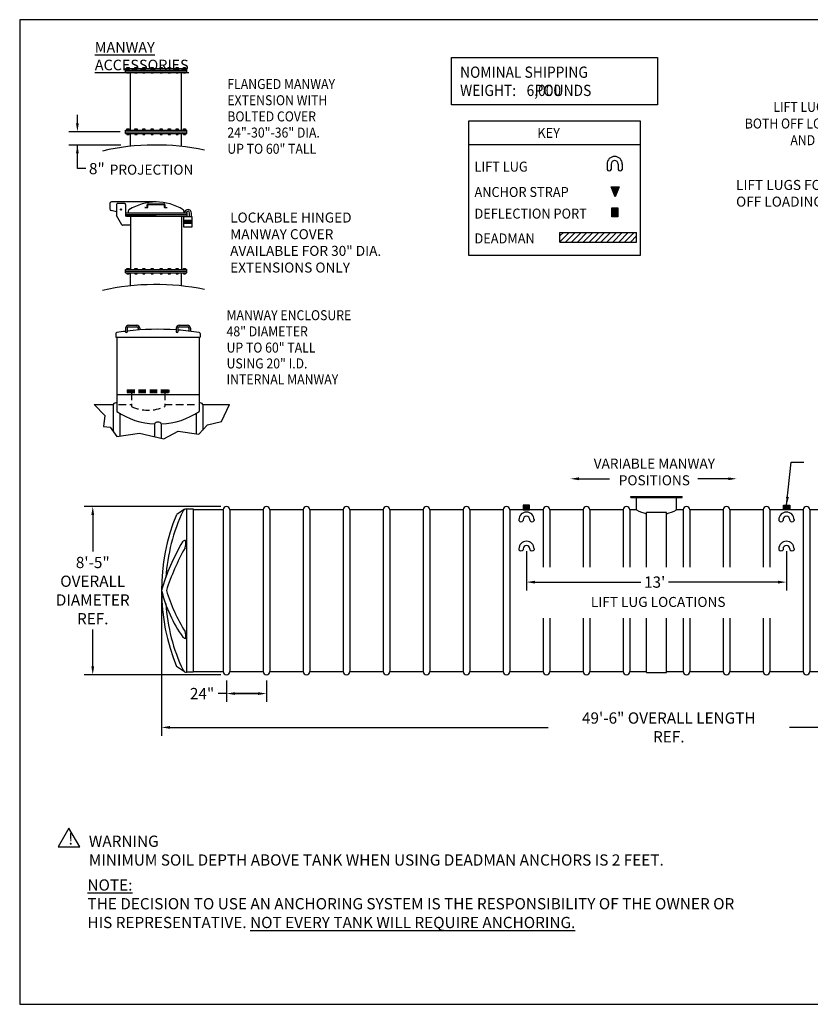
# Model space of a CAD drawing. Extents: x -59 to 907, y -165 to 426.
# Drawn here: x -59 to 415, y -165 to 426 of the extents above; entities that cross this region are included whole.
import ezdxf

# ---------------------------------------------------------------- set-up
doc = ezdxf.new("R2010")
doc.units = 0
doc.header["$LTSCALE"] = 18
doc.header["$MEASUREMENT"] = 0
doc.linetypes.add('HIDDEN', pattern=[0.375, 0.25, -0.125])
doc.layers.get('0').update_dxf_attribs({"linetype": 'CONTINUOUS'})
doc.layers.get('DEFPOINTS').update_dxf_attribs({"color": 5, "linetype": 'CONTINUOUS'})
for name, color, linetype in [('Deadman', 1, 'CONTINUOUS'), ('DIM-TEXT', 7, 'CONTINUOUS'), ('FITTINGS', 6, 'CONTINUOUS'), ('Illustration', 7, 'CONTINUOUS'), ('Lifting Lugs', 6, 'CONTINUOUS'), ('SHELL', 1, 'CONTINUOUS'), ('SpoolBody', 3, 'CONTINUOUS'), ('TITLE', 1, 'CONTINUOUS')]:
    doc.layers.add(name, color=color, linetype=linetype)
doc.styles.add('Darco Notes', font='romans.shx', dxfattribs={"width": 0.9})
doc.dimstyles.get("Standard").update_dxf_attribs({"dimscale": 54, "dimtxt": 0.125, "dimasz": 0.09375, "dimexe": 0.09375, "dimexo": 0.0625, "dimgap": 0.046875, "dimtad": 0, "dimtih": 1, "dimtoh": 1, "dimdec": 4, "dimzin": 0, "dimdsep": 46, "dimlunit": 4, "dimtxsty": 'Darco Notes', "dimcen": 0.09375, "dimclrt": 256, "dimadec": 1, "dimazin": 0, "dimtfac": 1, "dimtdec": 4, "dimtofl": 0, "dimtmove": 0, "dimatfit": 2, "dimfxl": 0.09375, "dimfrac": 2, "dimtolj": 1, "dimtzin": 0, "dimarcsym": 0})

# ---------------------------------------------------------------- blocks, each defined once
blk = doc.blocks.new('Key')
at = {"layer": 'Deadman'}
h = blk.add_hatch(dxfattribs=at)
h.set_pattern_fill('ANSI31', color=4, scale=20, style=0)
h.set_pattern_definition([(45, (-107.8035, 163.8598), (-1.767767, 1.767767), [])])
h.paths.add_polyline_path([(100.66, 8.1), (100.66, 13.83), (54.68, 13.83), (54.68, 8.1)])
at = {"layer": 'FITTINGS'}
blk.add_hatch(color=256, dxfattribs=at).paths.add_polyline_path([(85.74, 23.19), (85.74, 28.58), (89.46, 28.58), (89.46, 23.19)])
at = {"layer": 'TITLE'}
blk.add_hatch(color=256, dxfattribs=at).paths.add_polyline_path([(90.15, 41.13), (85.35, 41.13), (87.75, 35.13)])
at = {"layer": 'DIM-TEXT'}
blk.add_line((0, 66.57), (102.81, 66.57), dxfattribs=at)
blk.add_lwpolyline([(0, 80.92), (102.81, 80.92), (102.81, 0), (0, 0)], close=True, dxfattribs=at)
at = {"layer": 'FITTINGS'}
blk.add_lwpolyline([(89.46, 28.58), (89.46, 23.19), (85.74, 23.19), (85.74, 28.58)], close=True, dxfattribs=at)
at = {"layer": 'Lifting Lugs'}
for p, q in [((82.93, 55.08), (82.93, 51.53)), ((85.45, 55.08), (85.45, 51.53)), ((89.54, 55.08), (89.54, 51.53)), ((92.06, 55.08), (92.06, 51.53))]:
    blk.add_line(p, q, dxfattribs=at)
for centre, radius, start, end in [((87.49, 54.9), 4.57, 0, 180), ((87.49, 54.9), 2.04, 0, 180), ((84.19, 52.31), 1.48, 211.74215, 328.25785), ((90.8, 52.33), 1.49, 212.15375, 327.84625)]:
    blk.add_arc(centre, radius, start, end, dxfattribs=at)
at = {"layer": 'TITLE'}
for p, q in [((54.68, 8.1), (54.68, 13.83)), ((54.68, 13.83), (100.66, 13.83)), ((100.66, 8.1), (100.66, 13.83)), ((54.68, 8.1), (100.66, 8.1))]:
    blk.add_line(p, q, dxfattribs=at)
blk.add_lwpolyline([(87.75, 35.13), (85.35, 41.13), (90.15, 41.13)], close=True, dxfattribs=at)
at = {"layer": 'DIM-TEXT', "style": 'Darco Notes', "width": 0.9375}
for s, p in [('KEY', (41.09, 70.6)), ('LIFT LUG ', (3.35, 50.34)), ('ANCHOR STRAP', (3.35, 35.11)), ('DEFLECTION PORT', (3.35, 22.15)), ('DEADMAN', (3.35, 7.25))]:
    blk.add_text(s, height=6, dxfattribs=at).set_placement(p)
blk = doc.blocks.new('weight block')
at = {"layer": 'DIM-TEXT'}
blk.add_lwpolyline([(0, 28.25), (123.51, 28.25), (123.51, 0), (0, 0)], close=True, dxfattribs=at)
at = {"layer": 'DIM-TEXT', "style": 'Darco Notes', "width": 0.9}
for s, p in [('NOMINAL SHIPPING', (5.08, 16.15)), ('WEIGHT:      POUNDS', (5.08, 5.23))]:
    blk.add_text(s, height=6.75, dxfattribs=at).set_placement(p)
blk.add_attdef('X', (44.97, 5.24), '', height=6.75, dxfattribs=at)
blk = doc.blocks.new('Manway Selection')
at = {"layer": 'Illustration'}
blk.add_hatch(color=256, dxfattribs=at).paths.add_polyline_path([(-14.81, 310.81, 1), (-14.02, 310.81, 1)])
at = {"layer": 'DIM-TEXT'}
for p, q in [((-40.62, 362.55), (-40.62, 367.61)), ((-15.04, 357.49), (-45.69, 357.49)), ((-14.53, 349.48), (-45.69, 349.48)), ((-40.62, 335.32), (-40.62, 349.48)), ((-35.56, 335.32), (-40.62, 335.32))]:
    blk.add_line(p, q, dxfattribs=at)
for centre in [(-11.25, 237.66), (19.17, 237.66)]:
    blk.add_arc(centre, 0.613, 224.54106, 315.45894, dxfattribs=at)
for points in [[(-41.47, 362.55), (-39.78, 362.55), (-40.62, 357.49)], [(-39.78, 344.42), (-41.47, 344.42), (-40.62, 349.48)]]:
    blk.add_solid(points, dxfattribs=at)
at = {"layer": 'Illustration'}
for p, q in [((-10.86, 395.4), (-10.86, 396.07)), ((-10.86, 396.07), (-9.57, 396.07)), ((-9.57, 396.07), (-9.57, 395.4)), ((-6.13, 395.4), (-6.13, 396.07)), ((-6.13, 396.07), (-4.84, 396.07)), ((-4.84, 396.07), (-4.84, 395.4)), ((-1.44, 396.07), (-0.15, 396.07)), ((-1.44, 395.4), (-1.44, 396.07)), ((-0.15, 396.07), (-0.15, 395.4)), ((3.6, 395.4), (3.6, 396.07)), ((3.6, 396.07), (4.89, 396.07)), ((4.89, 396.07), (4.89, 395.4)), ((9.02, 396.07), (10.31, 396.07)), ((9.02, 395.4), (9.02, 396.07)), ((10.31, 396.07), (10.31, 395.4)), ((13.86, 395.4), (13.86, 396.07)), ((13.86, 396.07), (15.15, 396.07)), ((15.15, 396.07), (15.15, 395.4)), ((18.59, 396.07), (19.88, 396.07)), ((18.59, 395.4), (18.59, 396.07)), ((19.88, 396.07), (19.88, 395.4)), ((23.01, 395.4), (23.01, 396.07)), ((23.01, 396.07), (24.3, 396.07)), ((24.3, 396.07), (24.3, 395.4)), ((-11.66, 394.4), (-11.66, 395.4)), ((-11.66, 395.4), (25.09, 395.4)), ((-11.66, 394.4), (25.09, 394.4)), ((-11.66, 394.4), (25.09, 394.4)), ((-11.66, 393.4), (-11.66, 394.4)), ((-11.66, 393.4), (25.09, 393.4)), ((-10.86, 393.4), (-10.86, 392.74)), ((-10.86, 392.74), (-9.57, 392.74)), ((-9.57, 392.74), (-9.57, 393.4)), ((-8.66, 358.49), (-8.66, 393.4)), ((-6.13, 393.4), (-6.13, 392.74)), ((-6.13, 392.74), (-4.84, 392.74)), ((-4.84, 392.74), (-4.84, 393.4)), ((-1.44, 393.4), (-1.44, 392.74)), ((-1.44, 392.74), (-0.15, 392.74)), ((-0.15, 392.74), (-0.15, 393.4)), ((3.6, 393.4), (3.6, 392.74)), ((3.6, 392.74), (4.89, 392.74)), ((4.89, 392.74), (4.89, 393.4)), ((9.02, 393.4), (9.02, 392.74)), ((9.02, 392.74), (10.31, 392.74)), ((10.31, 392.74), (10.31, 393.4)), ((13.86, 393.4), (13.86, 392.74)), ((13.86, 392.74), (15.15, 392.74)), ((15.15, 392.74), (15.15, 393.4)), ((18.59, 393.4), (18.59, 392.74)), ((18.59, 392.74), (19.88, 392.74)), ((19.88, 392.74), (19.88, 393.4)), ((21.84, 358.49), (21.84, 393.4)), ((23.01, 393.4), (23.01, 392.74)), ((23.01, 392.74), (24.3, 392.74)), ((24.3, 392.74), (24.3, 393.4)), ((25.09, 394.4), (25.09, 395.4)), ((25.09, 393.4), (25.09, 394.4)), ((-11.66, 358.49), (25.09, 358.49)), ((-11.66, 357.49), (-11.66, 358.49)), ((-11.66, 356.49), (-11.66, 357.49)), ((-11.66, 357.49), (25.09, 357.49)), ((-11.66, 357.49), (25.09, 357.49)), ((-11.66, 356.49), (25.09, 356.49)), ((-10.86, 359.15), (-9.57, 359.15)), ((-10.86, 358.49), (-10.86, 359.15)), ((-10.86, 356.49), (-10.86, 355.82)), ((-10.86, 355.82), (-9.57, 355.82)), ((-9.57, 359.15), (-9.57, 358.49)), ((-9.57, 355.82), (-9.57, 356.49)), ((-8.66, 348.69), (-8.66, 356.49)), ((-6.13, 359.15), (-4.84, 359.15)), ((-6.13, 358.49), (-6.13, 359.15)), ((-6.13, 356.49), (-6.13, 355.82)), ((-6.13, 355.82), (-4.84, 355.82)), ((-4.84, 359.15), (-4.84, 358.49)), ((-4.84, 355.82), (-4.84, 356.49)), ((-1.44, 358.49), (-1.44, 359.15)), ((-1.44, 359.15), (-0.15, 359.15)), ((-1.44, 356.49), (-1.44, 355.82)), ((-1.44, 355.82), (-0.15, 355.82)), ((-0.15, 359.15), (-0.15, 358.49)), ((-0.15, 355.82), (-0.15, 356.49)), ((3.6, 359.15), (4.89, 359.15)), ((3.6, 358.49), (3.6, 359.15)), ((3.6, 356.49), (3.6, 355.82)), ((3.6, 355.82), (4.89, 355.82)), ((4.89, 359.15), (4.89, 358.49)), ((4.89, 355.82), (4.89, 356.49)), ((9.02, 358.49), (9.02, 359.15)), ((9.02, 359.15), (10.31, 359.15)), ((9.02, 356.49), (9.02, 355.82)), ((9.02, 355.82), (10.31, 355.82)), ((10.31, 359.15), (10.31, 358.49)), ((10.31, 355.82), (10.31, 356.49)), ((13.86, 359.15), (15.15, 359.15)), ((13.86, 358.49), (13.86, 359.15)), ((13.86, 356.49), (13.86, 355.82)), ((13.86, 355.82), (15.15, 355.82)), ((15.15, 359.15), (15.15, 358.49)), ((15.15, 355.82), (15.15, 356.49)), ((18.59, 358.49), (18.59, 359.15)), ((18.59, 359.15), (19.88, 359.15)), ((18.59, 356.49), (18.59, 355.82)), ((18.59, 355.82), (19.88, 355.82)), ((19.88, 359.15), (19.88, 358.49)), ((19.88, 355.82), (19.88, 356.49)), ((21.84, 348.66), (21.84, 356.49)), ((23.01, 359.15), (24.3, 359.15)), ((23.01, 358.49), (23.01, 359.15)), ((23.01, 356.49), (23.01, 355.82)), ((23.01, 355.82), (24.3, 355.82)), ((24.3, 359.15), (24.3, 358.49)), ((24.3, 355.82), (24.3, 356.49)), ((25.09, 357.49), (25.09, 358.49)), ((25.09, 356.49), (25.09, 357.49)), ((-21.16, 314.31), (-21.16, 311.12)), ((6.59, 315.31), (-20.16, 315.31)), ((-17.16, 313.81), (-17.16, 307.44)), ((-12.16, 314.31), (-16.66, 314.31)), ((-11.66, 313.81), (-11.66, 306.81)), ((1.26, 312.28), (1.26, 313.66)), ((1.64, 312.16), (1.64, 313.66)), ((1.76, 314.16), (11.41, 314.16)), ((1.76, 313.79), (11.41, 313.79)), ((11.53, 313.66), (11.53, 312.16)), ((11.91, 313.66), (11.91, 312.28)), ((-17.16, 309.47), (-20.38, 310.14)), ((-11.66, 308.81), (25.09, 308.81)), ((-11.66, 308.81), (-11.66, 307.81)), ((-11.66, 307.81), (25.09, 307.81)), ((-11.66, 307.81), (25.09, 307.81)), ((-10.16, 309.77), (-10.16, 308.81)), ((-0.05, 312.03), (1.14, 312.16)), ((-0.04, 311.91), (1.39, 311.91)), ((11.78, 311.91), (13.22, 311.91)), ((12.03, 312.16), (13.22, 312.03)), ((23.34, 309.77), (23.34, 308.81)), ((25.09, 308.81), (25.09, 307.81)), ((25.09, 307.81), (25.09, 306.81)), ((26.74, 306.36), (26.74, 308.63)), ((27.76, 306.36), (27.76, 308.63)), ((-13.94, 301.57), (-17.1, 307.2)), ((6.59, 306.81), (-11.66, 306.81)), ((-11.16, 306.81), (25.09, 306.81)), ((-8.66, 306.81), (-8.66, 274.77)), ((21.84, 306.81), (21.84, 274.77)), ((28.3, 306.36), (23.05, 306.36)), ((23.05, 306.36), (23.05, 300.41)), ((23.05, 304.39), (28.3, 304.39)), ((23.05, 304.21), (28.3, 304.21)), ((23.05, 304.02), (28.3, 304.02)), ((23.05, 303.84), (28.3, 303.84)), ((23.05, 303.65), (28.3, 303.65)), ((23.05, 303.47), (28.3, 303.47)), ((23.05, 303.28), (28.3, 303.28)), ((23.05, 303.1), (28.3, 303.1)), ((23.05, 302.92), (28.3, 302.92)), ((23.05, 302.73), (28.3, 302.73)), ((23.05, 302.55), (28.3, 302.55)), ((23.59, 306.36), (23.59, 306.81)), ((24.61, 306.36), (24.61, 306.81)), ((28.3, 300.41), (28.3, 306.36)), ((-8.66, 301.31), (-13.5, 301.31)), ((23.05, 300.41), (28.3, 300.41)), ((-11.66, 274.77), (25.09, 274.77)), ((-11.66, 273.77), (-11.66, 274.77)), ((-11.66, 272.77), (-11.66, 273.77)), ((-11.66, 273.77), (25.09, 273.77)), ((-11.66, 273.77), (25.09, 273.77)), ((-11.66, 272.77), (25.09, 272.77)), ((-10.86, 275.44), (-9.57, 275.44)), ((-10.86, 274.77), (-10.86, 275.44)), ((-10.86, 272.77), (-10.86, 272.1)), ((-10.86, 272.1), (-9.57, 272.1)), ((-9.57, 275.44), (-9.57, 274.77)), ((-9.57, 272.1), (-9.57, 272.77)), ((-8.66, 264.98), (-8.66, 272.77)), ((-6.13, 275.44), (-4.84, 275.44)), ((-6.13, 274.77), (-6.13, 275.44)), ((-6.13, 272.77), (-6.13, 272.1)), ((-6.13, 272.1), (-4.84, 272.1)), ((-4.84, 275.44), (-4.84, 274.77)), ((-4.84, 272.1), (-4.84, 272.77)), ((-1.44, 274.77), (-1.44, 275.44)), ((-1.44, 275.44), (-0.15, 275.44)), ((-1.44, 272.77), (-1.44, 272.1)), ((-1.44, 272.1), (-0.15, 272.1)), ((-0.15, 275.44), (-0.15, 274.77)), ((-0.15, 272.1), (-0.15, 272.77)), ((3.6, 275.44), (4.89, 275.44)), ((3.6, 274.77), (3.6, 275.44)), ((3.6, 272.77), (3.6, 272.1)), ((3.6, 272.1), (4.89, 272.1)), ((4.89, 275.44), (4.89, 274.77)), ((4.89, 272.1), (4.89, 272.77)), ((9.02, 274.77), (9.02, 275.44)), ((9.02, 275.44), (10.31, 275.44)), ((9.02, 272.77), (9.02, 272.1)), ((9.02, 272.1), (10.31, 272.1)), ((10.31, 275.44), (10.31, 274.77)), ((10.31, 272.1), (10.31, 272.77)), ((13.86, 275.44), (15.15, 275.44)), ((13.86, 274.77), (13.86, 275.44)), ((13.86, 272.77), (13.86, 272.1)), ((13.86, 272.1), (15.15, 272.1)), ((15.15, 275.44), (15.15, 274.77)), ((15.15, 272.1), (15.15, 272.77)), ((18.59, 274.77), (18.59, 275.44)), ((18.59, 275.44), (19.88, 275.44)), ((18.59, 272.77), (18.59, 272.1)), ((18.59, 272.1), (19.88, 272.1)), ((19.88, 275.44), (19.88, 274.77)), ((19.88, 272.1), (19.88, 272.77)), ((21.84, 264.95), (21.84, 272.77)), ((23.01, 275.44), (24.3, 275.44)), ((23.01, 274.77), (23.01, 275.44)), ((23.01, 272.77), (23.01, 272.1)), ((23.01, 272.1), (24.3, 272.1)), ((24.3, 275.44), (24.3, 274.77)), ((24.3, 272.1), (24.3, 272.77)), ((25.09, 273.77), (25.09, 274.77)), ((25.09, 272.77), (25.09, 273.77)), ((-17.54, 236.38), (-17.54, 234.1)), ((-11.69, 239.55), (-11.69, 237.23)), ((-10.81, 239.55), (-10.81, 237.23)), ((-9.94, 241.3), (-5, 241.3)), ((-9.94, 240.43), (-5, 240.43)), ((-4.12, 239.55), (-4.12, 238.45)), ((-3.25, 239.55), (-3.25, 239.42)), ((-3.25, 239.55), (-3.25, 238.51)), ((18.73, 239.55), (18.73, 237.23)), ((19.6, 239.55), (19.6, 237.23)), ((20.48, 241.3), (25.42, 241.3)), ((20.48, 240.43), (25.42, 240.43)), ((26.3, 239.55), (26.3, 237.78)), ((27.17, 239.55), (27.17, 237.67)), ((27.17, 239.55), (27.17, 239.42)), ((33.02, 236.38), (33.02, 234.1)), ((-17.54, 234.1), (33.02, 234.1)), ((-16.88, 234.1), (-16.88, 210.52)), ((-16.88, 234.1), (32.36, 234.1)), ((32.36, 234.1), (32.36, 189.51)), ((-16.88, 210.52), (-16.88, 189.51)), ((-16.88, 199.81), (32.36, 199.81)), ((-30.63, 193.75), (-19.12, 193.75)), ((-19.12, 193.75), (-19.12, 177.73)), ((34.6, 193.75), (34.6, 178.44)), ((34.6, 193.75), (50.67, 193.75)), ((-15.12, 188.4), (-15.12, 174.87)), ((30.61, 188.4), (30.61, 176.2)), ((5.74, 182.09), (5.74, 174.52)), ((9.74, 182.09), (9.74, 173.58))]:
    blk.add_line(p, q, dxfattribs=at)
at = {"layer": 'Illustration', "color": 7, "linetype": 'HIDDEN'}
for p, q in [((-10.73, 202.55), (14.23, 202.55)), ((-10.73, 202.55), (-10.73, 200.95)), ((-10.73, 201.75), (14.23, 201.75)), ((-10.73, 200.95), (14.23, 200.95)), ((-8.25, 200.95), (-8.25, 192.59)), ((11.75, 200.95), (11.75, 192.59)), ((14.23, 202.55), (14.23, 200.95)), ((-15.95, 193.75), (-8.25, 193.75)), ((11.75, 193.75), (31.3, 193.75))]:
    blk.add_line(p, q, dxfattribs=at)
at = {"layer": 'Illustration'}
blk.add_lwpolyline([(-30.63, 193.75), (-24.1, 187.21), (-24.95, 180.56), (-20.86, 180.22), (-16.94, 174.6), (-3.29, 176.64), (11.2, 173.23), (19.9, 177.67), (32.35, 175.96), (37.46, 181.59), (45.82, 183.63), (50.67, 193.75)], dxfattribs=at)
blk.add_circle((-14.41, 310.81), 0.398, dxfattribs=at)
for centre, radius, start, end in [((6.44, 205.49), 144, 78.25651, 102.8252), ((-20.16, 314.31), 1, 90, 180), ((-16.66, 313.81), 0.5, 90, 180), ((-12.16, 313.81), 0.5, 0, 90), ((6.59, 284.73), 30.58, 57.81758, 122.18242), ((1.76, 313.66), 0.5, 90, 180), ((1.76, 313.66), 0.125, 90, 180), ((11.41, 313.66), 0.5, 0, 90), ((11.41, 313.66), 0.125, 0, 90), ((-20.16, 311.12), 1, 180, 257.79953), ((-16.66, 307.44), 0.5, 180, 209.34161), ((-9.16, 309.77), 1, 122.65749, 180), ((-0.04, 311.97), 0.0625, 96.02159, 270), ((1.14, 312.28), 0.125, 270, 0), ((1.39, 312.16), 0.25, 270, 0), ((11.78, 312.16), 0.25, 180, 270), ((12.03, 312.28), 0.125, 180, 270), ((13.22, 311.97), 0.0625, 270, 83.97841), ((22.34, 309.77), 1, 0, 57.34251), ((25.68, 308.63), 2.09, 0.85948, 175.05421), ((25.68, 308.63), 1.07, 360, 170.29218), ((-13.5, 301.81), 0.5, 209.34161, 270), ((6.44, 121.77), 144, 78.25651, 102.8252), ((-17.01, 236.38), 0.525, 90, 180), ((7.74, 84.73), 154.17, 97.23992, 99.23882), ((-9.94, 239.55), 1.75, 90, 180), ((-9.94, 239.55), 0.874, 90, 180), ((7.74, 84.73), 154.17, 85.91339, 96.91246), ((-5, 239.55), 1.75, 0, 90), ((-5, 239.55), 0.874, 0, 90), ((20.48, 239.55), 1.75, 90, 180), ((20.48, 239.55), 0.874, 90, 180), ((7.74, 84.73), 154.17, 80.76118, 85.58754), ((25.42, 239.55), 1.75, 0, 90), ((25.42, 239.55), 0.874, 0, 90), ((32.49, 236.38), 0.525, 0, 90), ((-17.12, 192.56), 2.33, 83.93773, 149.10272), ((7.74, 226.37), 44.32, 236.26333, 267.4181), ((7.74, 226.37), 44.32, 272.5819, 303.73667), ((32.6, 192.56), 2.33, 30.89728, 96.06227), ((7.74, 180.9), 2.33, 30.89728, 149.10272)]:
    blk.add_arc(centre, radius, start, end, dxfattribs=at)
at = {"layer": 'Illustration', "color": 7, "linetype": 'HIDDEN'}
blk.add_arc((1.75, 213.5), 23.18, 244.43989, 295.56011, dxfattribs=at)
at = {"layer": 'DIM-TEXT', "style": 'Darco Notes', "width": 0.9}
for s, p in [('FLANGED MANWAY', (49.35, 383.1)), ('EXTENSION WITH', (49.35, 373.39)), ('BOLTED COVER', (49.35, 363.67)), ('24"-30"-36" DIA.', (49.35, 353.96)), ('UP TO 60" TALL', (49.35, 344.24)), ('MANWAY ENCLOSURE', (48.89, 244.36)), ('48" DIAMETER', (48.89, 234.65)), ('UP TO 60" TALL', (48.89, 224.93)), ('USING 20" I.D.', (48.89, 215.4)), ('INTERNAL MANWAY', (48.89, 205.88))]:
    blk.add_text(s, height=6, dxfattribs=at).set_placement(p)
at = {"layer": 'DIM-TEXT', "style": 'Darco Notes'}
for s, insert, char_height, attachment_point in [('{\\LMANWAY ACCESSORIES}', (-30.16, 411.24), 6.3315, 1), ('\\A1;8"', (-28.95, 335.32), 6.75, 5)]:
    blk.add_mtext(s, dxfattribs=dict(at, insert=insert, char_height=char_height, attachment_point=attachment_point))
at = {"layer": 'DIM-TEXT', "char_height": 6, "attachment_point": 1, "style": 'Darco Notes'}
for s, insert, width in [('{PROJECTION}', (-21.2, 337.69), 67.8411), ('LOCKABLE HINGED MANWAY COVER AVAILABLE FOR 30" DIA. EXTENSIONS ONLY', (51.05, 308.97), 103.2972)]:
    blk.add_mtext(s, dxfattribs=dict(at, insert=insert, width=width))
blk = doc.blocks.new('*D94')
at = {"layer": 'DEFPOINTS', "color": 0}
for p in [(245.14, 110.67), (401.14, 110.67), (401.14, 88.7)]:
    blk.add_point(p, dxfattribs=at)
at = {"layer": 'DIM-TEXT', "color": 0, "lineweight": -2}
for p, q in [((245.14, 107.3), (245.14, 83.64)), ((401.14, 107.3), (401.14, 83.64)), ((250.21, 88.7), (313.76, 88.7)), ((396.08, 88.7), (330.39, 88.7))]:
    blk.add_line(p, q, dxfattribs=at)
at = {"layer": 'DIM-TEXT', "color": 0}
for points in [[(250.21, 89.54), (250.21, 87.85), (245.14, 88.7)], [(396.08, 87.85), (396.08, 89.54), (401.14, 88.7)]]:
    blk.add_solid(points, dxfattribs=at)
at = {"layer": 'DIM-TEXT', "insert": (322.07, 88.7), "char_height": 6.75, "attachment_point": 5, "style": 'Darco Notes'}
blk.add_mtext("\\A1;13'", dxfattribs=at)
blk = doc.blocks.new('*D95')
at = {"layer": 'DEFPOINTS', "color": 0}
for p in [(26.14, 83.69), (620.14, 83.69), (620.14, 1.5)]:
    blk.add_point(p, dxfattribs=at)
at = {"layer": 'DIM-TEXT', "color": 0, "lineweight": -2}
for p, q in [((26.14, 80.32), (26.14, -3.56)), ((620.14, 80.32), (620.14, -3.56)), ((31.21, 1.5), (258.17, 1.5)), ((615.08, 1.5), (402.91, 1.5))]:
    blk.add_line(p, q, dxfattribs=at)
at = {"layer": 'DIM-TEXT', "color": 0}
for points in [[(31.21, 2.35), (31.21, 0.66), (26.14, 1.5)], [(615.08, 0.66), (615.08, 2.35), (620.14, 1.5)]]:
    blk.add_solid(points, dxfattribs=at)
at = {"layer": 'DIM-TEXT', "insert": (330.54, 1.5), "char_height": 6.75, "attachment_point": 5, "style": 'Darco Notes'}
blk.add_mtext('\\A1;49\'-6" OVERALL LENGTH REF.', dxfattribs=at)
blk = doc.blocks.new('*D98')
at = {"layer": 'DEFPOINTS', "color": 0}
for p in [(65.14, 33.1), (89.14, 33.1), (65.14, 21.81)]:
    blk.add_point(p, dxfattribs=at)
at = {"layer": 'DIM-TEXT', "color": 0, "lineweight": -2}
for p, q in [((65.14, 29.73), (65.14, 16.75)), ((89.14, 29.73), (89.14, 16.75)), ((65.14, 21.81), (60.08, 21.81)), ((84.08, 21.81), (70.21, 21.81)), ((70.21, 21.81), (84.08, 21.81))]:
    blk.add_line(p, q, dxfattribs=at)
at = {"layer": 'DIM-TEXT', "color": 0}
for points in [[(70.21, 22.65), (70.21, 20.97), (65.14, 21.81)], [(84.08, 20.97), (84.08, 22.65), (89.14, 21.81)]]:
    blk.add_solid(points, dxfattribs=at)
at = {"layer": 'DIM-TEXT', "insert": (50.47, 21.81), "char_height": 6.75, "attachment_point": 5, "style": 'Darco Notes'}
blk.add_mtext('\\A1;24"', dxfattribs=at)
blk = doc.blocks.new('8Dshippingbox')
at = {"layer": 'DIM-TEXT', "style": 'Darco Notes', "width": 0.9}
for s, p in [('LIFT LUGS FOR', (-108.8622, 90.10598)), ('BOTH OFF LOADING', (-125.98529, 80.10598)), ('AND SETTING', (-98.62106, 70.10598))]:
    blk.add_text(s, height=6, dxfattribs=at).set_placement(p)
at = {"layer": 'DIM-TEXT', "insert": (-131.20278, 49.23164), "char_height": 6, "attachment_point": 1, "style": 'Darco Notes'}
blk.add_mtext('{LIFT LUGS FOR\\POFF LOADING}', dxfattribs=at)
blk = doc.blocks.new('Warning and Note')
for p, q in [((11.63, 73.75), (5.13, 62.5)), ((18.12, 62.5), (11.63, 73.75)), ((5.13, 62.5), (18.12, 62.5))]:
    blk.add_line(p, q)
at = {"layer": 'DIM-TEXT', "char_height": 6.75, "attachment_point": 1, "style": 'Darco Notes'}
for s, insert, width in [('{\\fArial|b0|i0|c0|p0;!}', (11.22, 70.66), 388.1694), ('{\\fArial|b0|i0|c0|p0;WARNING\\PMINIMUM SOIL DEPTH ABOVE TANK WHEN USING DEADMAN ANCHORS IS 2 FEET.}', (23.58, 69.29), 388.1694), ('{\\fArial|b0|i0|c0|p0;\\LNOTE:\\l\\PTHE DECISION TO USE AN ANCHORING SYSTEM IS THE RESPONSIBILITY OF THE OWNER OR HIS REPRESENTATIVE. \\LNOT EVERY TANK WILL REQUIRE ANCHORING.}', (22.74, 43.04), 398.212)]:
    blk.add_mtext(s, dxfattribs=dict(at, insert=insert, width=width))
blk = doc.blocks.new('*D112')
at = {"layer": 'DEFPOINTS', "color": 0}
for p in [(65.14, 134.1), (-15.14, 33.1), (65.14, 33.1)]:
    blk.add_point(p, dxfattribs=at)
at = {"layer": 'DIM-TEXT', "color": 0, "lineweight": -2}
for p, q in [((61.77, 134.1), (-20.2, 134.1)), ((-15.14, 129.04), (-15.14, 107.02)), ((-15.14, 38.16), (-15.14, 60.19)), ((61.77, 33.1), (-20.2, 33.1))]:
    blk.add_line(p, q, dxfattribs=at)
at = {"layer": 'DIM-TEXT', "color": 0}
for points in [[(-14.3, 129.04), (-15.98, 129.04), (-15.14, 134.1)], [(-15.98, 38.16), (-14.3, 38.16), (-15.14, 33.1)]]:
    blk.add_solid(points, dxfattribs=at)
at = {"layer": 'DIM-TEXT', "insert": (-15.14, 83.6), "char_height": 6.75, "attachment_point": 5, "style": 'Darco Notes'}
blk.add_mtext('\\A1;8\'-5"\\POVERALL\\PDIAMETER\\PREF.', dxfattribs=at)

msp = doc.modelspace()

# ---------------------------------------------------------------- hatches: boundary and pattern name
at = {"layer": 'Deadman'}
for points in [[(246.92948, 132.1014), (246.92948, 134.77983), (243.20835, 134.77983), (243.20835, 132.1014)], [(403.07911, 132.1014), (403.07911, 134.77983), (399.35798, 134.77983), (399.35798, 132.1014)]]:
    msp.add_hatch(color=256, dxfattribs=at).paths.add_polyline_path(points)

# ---------------------------------------------------------------- linework, layer by layer
at = {"layer": 'DIM-TEXT'}
for p, q in [((276.57363, 150.72166), (294.89483, 150.72166)), ((366.22526, 150.72166), (347.90406, 150.72166))]:
    msp.add_line(p, q, dxfattribs=at)
msp.add_lwpolyline([(-58.98519, 426.24293), (-58.98519, -164.68641), (697.56208, -164.68641), (697.56208, 426.24293)], close=True, dxfattribs=at)
for points in [[(276.57363, 149.87791), (276.57363, 151.56541), (271.51113, 150.72166)], [(366.22526, 149.87791), (366.22526, 151.56541), (371.28776, 150.72166)]]:
    msp.add_solid(points, dxfattribs=at)
at = {"layer": 'FITTINGS'}
for points in [[(243.20835, 134.77983), (243.20835, 132.1014), (246.92948, 132.1014), (246.92948, 134.77983)], [(403.07911, 134.77983), (403.07911, 132.1014), (399.35798, 132.1014), (399.35798, 134.77983)]]:
    msp.add_lwpolyline(points, close=True, dxfattribs=at)
at = {"layer": 'Lifting Lugs'}
for p, q in [((240.57551, 126.33362), (240.57551, 125.649)), ((243.10029, 126.33362), (243.10029, 125.649)), ((247.18717, 126.33362), (247.18717, 125.649)), ((249.71195, 126.33362), (249.71195, 125.649)), ((396.57551, 126.33362), (396.57551, 125.649)), ((399.10029, 126.33362), (399.10029, 125.649)), ((403.18717, 126.33362), (403.18717, 125.649)), ((405.71195, 126.33362), (405.71195, 125.649)), ((240.57551, 108.81552), (240.57551, 108.1309)), ((243.10029, 108.81552), (243.10029, 108.1309)), ((247.18717, 108.81552), (247.18717, 108.1309)), ((249.71195, 108.81552), (249.71195, 108.1309)), ((396.57551, 108.81552), (396.57551, 108.1309)), ((399.10029, 108.81552), (399.10029, 108.1309)), ((403.18717, 108.81552), (403.18717, 108.1309)), ((405.71195, 108.81552), (405.71195, 108.1309))]:
    msp.add_line(p, q, dxfattribs=at)
for centre, radius, start, end in [((245.14373, 126.15239), 4.57181, 0, 180), ((401.14373, 126.15239), 4.57181, 0, 180), ((241.8379, 126.44255), 1.49109, 212.15375414, 327.84624586), ((245.14373, 126.15239), 2.03985, 0, 180), ((248.44956, 126.42995), 1.48442, 211.74215016, 328.25784984), ((397.8379, 126.42995), 1.48442, 211.74215016, 328.25784984), ((401.14373, 126.15239), 2.03985, 0, 180), ((404.44956, 126.44255), 1.49109, 212.15375414, 327.84624586), ((245.14373, 108.63429), 4.57181, 0, 180), ((401.14373, 108.63429), 4.57181, 0, 180), ((241.8379, 108.92445), 1.49109, 212.15375414, 327.84624586), ((245.14373, 108.63429), 2.03985, 0, 180), ((248.44956, 108.91185), 1.48442, 211.74215016, 328.25784984), ((397.8379, 108.91185), 1.48442, 211.74215016, 328.25784984), ((401.14373, 108.63429), 2.03985, 0, 180), ((404.44956, 108.92445), 1.49109, 212.15375414, 327.84624586)]:
    msp.add_arc(centre, radius, start, end, dxfattribs=at)
at = {"layer": 'SHELL'}
for p, q in [((39.92631, 132.40995), (35.21718, 129.34684)), ((41.14373, 132.6014), (41.14373, 34.6014)), ((41.14373, 132.6014), (45.14373, 132.6014)), ((41.14373, 132.6014), (41.14373, 34.6014)), ((45.14373, 132.6014), (45.14373, 34.6014)), ((63.14373, 132.1014), (45.14373, 132.1014)), ((63.14373, 132.1014), (63.14373, 35.1014)), ((67.14373, 132.1014), (67.14373, 35.1014)), ((87.14373, 132.1014), (67.14373, 132.1014)), ((87.14373, 132.1014), (87.14373, 35.1014)), ((91.14373, 132.1014), (91.14373, 35.1014)), ((111.14373, 132.1014), (91.14373, 132.1014)), ((111.14373, 132.1014), (111.14373, 35.1014)), ((115.14373, 132.1014), (115.14373, 35.1014)), ((135.14373, 132.1014), (115.14373, 132.1014)), ((135.14373, 132.1014), (135.14373, 35.1014)), ((139.14373, 132.1014), (139.14373, 35.1014)), ((159.14373, 132.1014), (139.14373, 132.1014)), ((159.14373, 132.1014), (159.14373, 35.1014)), ((163.14373, 132.1014), (163.14373, 35.1014)), ((183.14373, 132.1014), (163.14373, 132.1014)), ((183.14373, 132.1014), (183.14373, 35.1014)), ((187.14373, 132.1014), (187.14373, 35.1014)), ((207.14373, 132.1014), (187.14373, 132.1014)), ((207.14373, 132.1014), (207.14373, 35.1014)), ((211.14373, 132.1014), (211.14373, 35.1014)), ((231.14373, 132.1014), (211.14373, 132.1014)), ((231.14373, 132.1014), (231.14373, 35.1014)), ((235.14373, 132.1014), (235.14373, 35.1014)), ((255.14373, 132.1014), (235.14373, 132.1014)), ((255.14373, 132.1014), (255.14373, 97.60415)), ((259.14373, 132.1014), (259.14373, 97.60415)), ((279.14373, 132.1014), (259.14373, 132.1014)), ((279.14373, 132.1014), (279.14373, 97.60415)), ((283.14373, 132.1014), (283.14373, 97.60415)), ((303.14373, 132.1014), (283.14373, 132.1014)), ((303.14373, 132.1014), (303.14373, 97.60415)), ((307.14373, 132.1014), (307.14373, 97.60415)), ((311.14373, 132.1014), (307.14373, 132.1014)), ((329.14373, 130.40443), (317.14373, 130.40443)), ((317.14373, 97.60415), (317.14373, 130.40443)), ((329.14373, 97.60415), (329.14373, 130.40443)), ((339.14373, 132.1014), (335.14373, 132.1014)), ((339.14373, 132.1014), (339.14373, 97.60415)), ((343.14373, 132.1014), (343.14373, 97.60415)), ((363.14373, 132.1014), (343.14373, 132.1014)), ((363.14373, 132.1014), (363.14373, 97.60415)), ((367.14373, 132.1014), (367.14373, 97.60415)), ((387.14373, 132.1014), (367.14373, 132.1014)), ((387.14373, 132.1014), (387.14373, 97.60415)), ((391.14373, 132.1014), (391.14373, 97.60415)), ((411.14373, 132.1014), (391.14373, 132.1014)), ((411.14373, 132.1014), (411.14373, 35.1014)), ((415.14373, 132.1014), (415.14373, 35.1014)), ((435.14373, 132.1014), (415.14373, 132.1014)), ((255.14373, 67.09416), (255.14373, 35.1014)), ((259.14373, 67.09416), (259.14373, 35.1014)), ((279.14373, 67.09416), (279.14373, 35.1014)), ((283.14373, 67.09416), (283.14373, 35.1014)), ((303.14373, 67.09416), (303.14373, 35.1014)), ((307.14373, 67.09416), (307.14373, 35.1014)), ((317.14373, 34.4514), (317.14373, 67.09416)), ((329.14373, 34.4514), (329.14373, 67.09416)), ((339.14373, 67.09416), (339.14373, 35.1014)), ((343.14373, 67.09416), (343.14373, 35.1014)), ((363.14373, 67.09416), (363.14373, 35.1014)), ((367.14373, 67.09416), (367.14373, 35.1014)), ((387.14373, 67.09416), (387.14373, 35.1014)), ((391.14373, 67.09416), (391.14373, 35.1014)), ((39.92631, 34.91785), (35.0448, 38.09309)), ((45.14373, 34.6014), (41.14373, 34.6014)), ((45.14373, 35.1014), (63.14373, 35.1014)), ((67.14373, 35.1014), (87.14373, 35.1014)), ((91.14373, 35.1014), (111.14373, 35.1014)), ((115.14373, 35.1014), (135.14373, 35.1014)), ((139.14373, 35.1014), (159.14373, 35.1014)), ((163.14373, 35.1014), (183.14373, 35.1014)), ((187.14373, 35.1014), (207.14373, 35.1014)), ((211.14373, 35.1014), (231.14373, 35.1014)), ((235.14373, 35.1014), (255.14373, 35.1014)), ((259.14373, 35.1014), (279.14373, 35.1014)), ((283.14373, 35.1014), (303.14373, 35.1014)), ((307.14373, 35.1014), (317.14373, 35.1014)), ((317.14373, 34.4514), (329.14373, 34.4514)), ((329.14373, 35.1014), (339.14373, 35.1014)), ((343.14373, 35.1014), (363.14373, 35.1014)), ((367.14373, 35.1014), (387.14373, 35.1014)), ((391.14373, 35.1014), (411.14373, 35.1014)), ((415.14373, 35.1014), (435.14373, 35.1014))]:
    msp.add_line(p, q, dxfattribs=at)
for centre, radius, start, end in [((141.30234, 83.6014), 112.90917, 154.94576553, 176.01960216), ((41.14373, 130.1014), 2.5, 90, 148.28276421), ((41.14373, 130.1014), 2.5, 90, 148.28276421), ((65.14373, 132.1014), 2, 0, 180), ((65.14373, 132.1014), 2, 0, 180), ((89.14373, 132.1014), 2, 0, 180), ((89.14373, 132.1014), 2, 0, 180), ((113.14373, 132.1014), 2, 0, 180), ((113.14373, 132.1014), 2, 0, 180), ((137.14373, 132.1014), 2, 0, 180), ((137.14373, 132.1014), 2, 0, 180), ((161.14373, 132.1014), 2, 0, 180), ((161.14373, 132.1014), 2, 0, 180), ((185.14373, 132.1014), 2, 0, 180), ((185.14373, 132.1014), 2, 0, 180), ((209.14373, 132.1014), 2, 0, 180), ((209.14373, 132.1014), 2, 0, 180), ((233.14373, 132.1014), 2, 0, 180), ((233.14373, 132.1014), 2, 0, 180), ((257.14373, 132.1014), 2, 0, 180), ((257.14373, 132.1014), 2, 0, 180), ((281.14373, 132.1014), 2, 0, 180), ((305.14373, 132.1014), 2, 0, 180), ((341.14373, 132.1014), 2, 0, 180), ((365.14373, 132.1014), 2, 0, 180), ((389.14373, 132.1014), 2, 0, 180), ((389.14373, 132.1014), 2, 0, 180), ((413.14373, 132.1014), 2, 0, 180), ((413.14373, 132.1014), 2, 0, 180), ((146.45248, 83.69313), 120.30934, 157.82118631, 202.30741098), ((144.05846, 50.0695), 122.61554, 149.1623515, 164.08446815), ((40.63885, 111.16113), 2.56275, 93.26790228, 136.56466577), ((32.16631, 111.98641), 8.50495, 341.22942658, 11.75920888), ((160.60605, 41.47031), 138.1561, 150.61997396, 162.20472691), ((105.88153, 103.18984), 82.08735, 193.73973288, 215.35716946), ((125.38311, 112.54907), 100.55243, 196.67688793, 212.18208693), ((141.30234, 83.6014), 112.90917, 183.98039784, 205.05423447), ((40.8045, 57.47741), 2.5882, 223.7321029, 266.62438161), ((31.64363, 56.1421), 9.09457, 352.11013358, 18.27308032), ((41.14373, 37.1014), 2.5, 211.71723579, 270), ((65.14373, 35.1014), 2, 180, 0), ((89.14373, 35.1014), 2, 180, 0), ((113.14373, 35.1014), 2, 180, 0), ((137.14373, 35.1014), 2, 180, 0), ((161.14373, 35.1014), 2, 180, 0), ((185.14373, 35.1014), 2, 180, 0), ((209.14373, 35.1014), 2, 180, 0), ((233.14373, 35.1014), 2, 180, 0), ((257.14373, 35.1014), 2, 180, 0), ((281.14373, 35.1014), 2, 180, 0), ((305.14373, 35.1014), 2, 180, 0), ((341.14373, 35.1014), 2, 180, 0), ((365.14373, 35.1014), 2, 180, 0), ((389.14373, 35.1014), 2, 180, 0), ((413.14373, 35.1014), 2, 180, 0)]:
    msp.add_arc(centre, radius, start, end, dxfattribs=at)
at = {"layer": 'SpoolBody'}
for p, q in [((307.70111, 139.51124), (307.70111, 140.1014)), ((307.70111, 140.1014), (338.58635, 140.1014)), ((307.70111, 139.51124), (338.58635, 139.51124)), ((311.14373, 132.1014), (311.14373, 139.51124)), ((335.14373, 132.1014), (335.14373, 139.51124)), ((338.58635, 139.51124), (338.58635, 140.1014))]:
    msp.add_line(p, q, dxfattribs=at)
for start, end in [(241.15046298, 256.03934319), (283.96065681, 298.84953702)]:
    msp.add_arc((323.14373, 153.88469), 24.86989, start, end, dxfattribs=at)

# ---------------------------------------------------------------- block references
for name, p in [('Manway Selection', (16.26401, 1.53514)), ('8Dshippingbox', (502.13341, 280.83077)), ('Warning and Note', (-41.06432, -132.74052))]:
    msp.add_blockref(name, p)
at = {"layer": 'Deadman'}
msp.add_blockref('Key', (210.57388, 284.71772), dxfattribs=at)
at = {"layer": 'DIM-TEXT'}
msp.add_blockref('weight block', (200.22545, 375.20972), dxfattribs=at).add_auto_attribs({'X': '6,000'})

# ---------------------------------------------------------------- texts
at = {"layer": 'DIM-TEXT', "char_height": 6, "attachment_point": 1, "style": 'Darco Notes'}
for s, insert, width in [('{\\pxqc;VARIABLE MANWAY\\PPOSITIONS}', (259.40245, 162.81835), 124.9379531), ('{\\pxqc;LIFT LUG LOCATIONS}', (251.04327, 79.8016), 146.2403871)]:
    msp.add_mtext(s, dxfattribs=dict(at, insert=insert, width=width))

# ---------------------------------------------------------------- dimensions: what is measured, and where the dimension line sits
at = {"layer": 'DIM-TEXT'}
dim = msp.add_linear_dim(base=(-15.13894, 33.1014), p1=(65.14373, 134.1014), p2=(65.14373, 33.1014), angle=90, text='<>\\POVERALL\\PDIAMETER\\PREF.', dimstyle='Standard', override={"dimtxsty": 'Darco Notes'}, dxfattribs=at)
dim.commit()
dim.dimension.update_dxf_attribs({"geometry": '*D112', "text_midpoint": (-15.13894, 83.6014)})
dim = msp.add_linear_dim(base=(401.14373, 88.69821), p1=(245.14373, 110.67414), p2=(401.14373, 110.67414), dimstyle='Standard', override={"dimdec": 3, "dimfxl": 0.09375}, dxfattribs=at)
dim.commit()
dim.dimension.update_dxf_attribs({"geometry": '*D94', "text_midpoint": (322.07318, 88.69821), "dimtype": 160})
dim = msp.add_linear_dim(base=(620.14432, 1.50465), p1=(26.14314, 83.69313), p2=(620.14432, 83.69313), text='<> OVERALL LENGTH REF.', dimstyle='Standard', dxfattribs=at)
dim.commit()
dim.dimension.update_dxf_attribs({"geometry": '*D95', "text_midpoint": (330.53988, 1.50465), "dimtype": 160})
dim = msp.add_linear_dim(base=(65.14373, 21.81091), p1=(89.14373, 33.1014), p2=(65.14373, 33.1014), text='24"', dimstyle='Standard', dxfattribs=at)
dim.commit()
dim.dimension.update_dxf_attribs({"geometry": '*D98', "text_midpoint": (50.467, 21.81091)})

# ---------------------------------------------------------------- leaders
msp.add_leader([(401.21854, 134.77983), (404.063, 160.69001), (411.55909, 160.69001)], dimstyle='Standard', override={"dimgap": -0.046875, "dimtad": 0}, dxfattribs=at)

doc.saveas('drawing.dxf')
